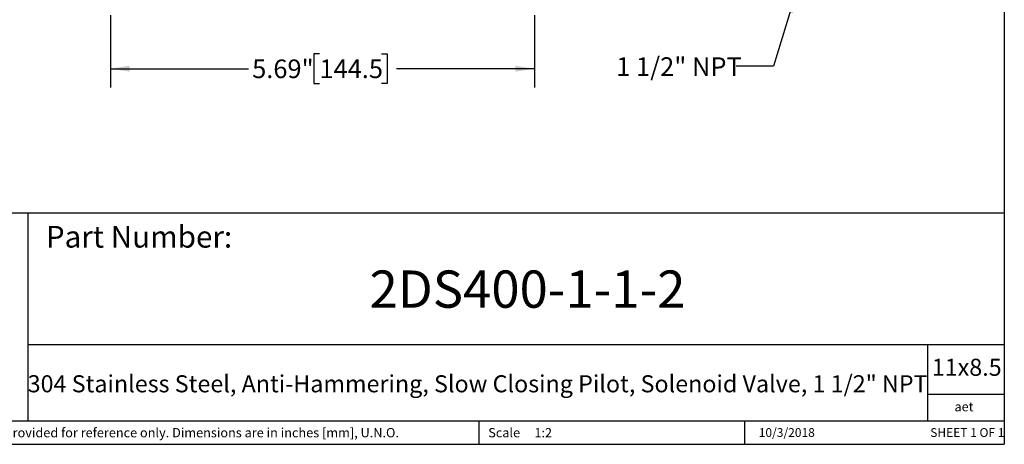
# Model space of a CAD drawing. Units: inches. Extents: x 0.2 to 10.8, y 0.2 to 8.3.
# Drawn here: x 4.2 to 10.8, y 0.2 to 3 of the extents above; entities that cross this region are included whole.
import ezdxf

# ---------------------------------------------------------------- set-up
doc = ezdxf.new("R2010")
doc.units = ezdxf.units.IN
doc.header["$MEASUREMENT"] = 0
doc.layers.add('SKETCH', color=7, linetype='Continuous')
doc.layers.add('TITLE_BLOCK', color=7, linetype='Continuous')
doc.styles.add('SLDTEXTSTYLE0', font='TXT', dxfattribs={"width": 0.75})
doc.styles.add('SLDTEXTSTYLE1', font='TXT', dxfattribs={"width": 0.6875})
doc.styles.add('SLDTEXTSTYLE4', font='TXT', dxfattribs={"width": 0.7})
doc.dimstyles.new('SLDDIMSTYLE0', dxfattribs={"dimtxt": 0.125, "dimasz": 0.13, "dimexe": 0, "dimexo": 0.0625, "dimgap": 0.03125, "dimtad": 0, "dimtih": 1, "dimtoh": 1, "dimlfac": 2, "dimrnd": 1e-09, "dimzin": 12, "dimdsep": 46, "dimtxsty": 'SLDTEXTSTYLE0', "dimsah": 1, "dimcen": 0.09, "dimadec": 0, "dimazin": 3, "dimtfac": 1, "dimtofl": 0, "dimtmove": 0, "dimatfit": 3, "dimfxl": 0, "dimfrac": 2, "dimtolj": 1, "dimtzin": 12, "dimarcsym": 0})
doc.dimstyles.new('SLDDIMSTYLE1', dxfattribs={"dimtxt": 0.18, "dimasz": 0.13, "dimexe": 0, "dimexo": 0.0625, "dimgap": 0, "dimtad": 0, "dimtih": 1, "dimtoh": 1, "dimdec": 0, "dimrnd": 1e-09, "dimzin": 0, "dimdsep": 46, "dimtxsty": 'Standard', "dimsah": 1, "dimcen": 0.09, "dimadec": 0, "dimazin": 0, "dimtfac": 0.13, "dimtdec": 0, "dimtofl": 0, "dimtmove": 0, "dimatfit": 3, "dimfxl": 0, "dimfrac": 2, "dimtolj": 1, "dimtzin": 0, "dimarcsym": 0})

# ---------------------------------------------------------------- blocks, each defined once
blk = doc.blocks.new('_D_1')
at = {"layer": 'SKETCH'}
for p, q in [((4.8098, 3.0771), (4.8098, 2.592)), ((7.6543, 3.0771), (7.6543, 2.592)), ((6.2116, 2.8162), (6.1735, 2.8162)), ((6.1735, 2.8162), (6.1735, 2.6178)), ((6.6272, 2.8162), (6.6653, 2.8162)), ((6.6653, 2.8162), (6.6653, 2.6178)), ((4.8098, 2.717), (5.7352, 2.717)), ((7.6543, 2.717), (6.7288, 2.717)), ((6.1735, 2.6178), (6.2116, 2.6178)), ((6.6653, 2.6178), (6.6272, 2.6178))]:
    blk.add_line(p, q, dxfattribs=at)
for points in [[(4.8098, 2.717), (4.9398, 2.697), (4.9398, 2.737)], [(7.6543, 2.717), (7.5243, 2.737), (7.5243, 2.697)]]:
    blk.add_solid(points, dxfattribs=at)
at = {"layer": 'SKETCH', "char_height": 0.125, "attachment_point": 1, "style": 'SLDTEXTSTYLE0'}
for s, insert in [('5.69"', (5.7606, 2.7789)), ('144.5', (6.2116, 2.7789))]:
    blk.add_mtext(s, dxfattribs=dict(at, insert=insert))

msp = doc.modelspace()

# ---------------------------------------------------------------- linework, layer by layer
at = {"layer": 'TITLE_BLOCK'}
for p, q in [((10.8031, 8.3031), (10.8031, 0.1969)), ((2.8652, 1.7505), (10.8031, 1.7505)), ((4.2588, 0.354), (4.2588, 1.7505)), ((4.2588, 0.8661), (10.8031, 0.8661)), ((10.291, 0.354), (10.291, 0.8661)), ((10.8031, 0.5314), (10.291, 0.5314)), ((2.8653, 0.354), (10.8031, 0.354)), ((7.2797, 0.354), (7.2797, 0.1968)), ((9.0627, 0.1968), (9.0627, 0.354)), ((0.1969, 0.1969), (10.8031, 0.1969))]:
    msp.add_line(p, q, dxfattribs=at)

# ---------------------------------------------------------------- texts
at = {"layer": 'SKETCH', "insert": (8.2013, 2.7935), "char_height": 0.125, "attachment_point": 1, "style": 'SLDTEXTSTYLE4'}
msp.add_mtext('1 1/2" NPT', dxfattribs=at)
at = {"layer": 'TITLE_BLOCK', "color": 7}
for s, insert, char_height, attachment_point, style in [('Part Number:', (4.3774, 1.6625), 0.145833, 1, 'SLDTEXTSTYLE0'), ('2DS400-1-1-2', (7.6065, 1.3632), 0.25, 2, 'SLDTEXTSTYLE0'), ('11x8.5', (10.317, 0.771), 0.11458, 1, 'SLDTEXTSTYLE0'), ('10/3/2018', (9.3448, 0.3054), 0.059, 2, 'SLDTEXTSTYLE0'), ('SHEET 1 OF 1', (10.3064, 0.3054), 0.059055, 1, 'SLDTEXTSTYLE1')]:
    msp.add_mtext(s, dxfattribs=dict(at, insert=insert, char_height=char_height, attachment_point=attachment_point, style=style))
at = {"layer": 'TITLE_BLOCK', "style": 'SLDTEXTSTYLE0'}
for s, insert, char_height, attachment_point in [('304 Stainless Steel, Anti-Hammering, Slow Closing Pilot, Solenoid Valve, 1 1/2" NPT', (7.272, 0.6603), 0.114583, 2), ('aet', (10.5328, 0.4806), 0.0625, 2), ('Information in the drawing is provided for reference only. Dimensions are in inches [mm], U.N.O.', (2.935, 0.3062), 0.0625, 1), ('Scale', (7.3434, 0.3062), 0.0625, 1), ('1:2', (7.6528, 0.3062), 0.0625, 1)]:
    msp.add_mtext(s, dxfattribs=dict(at, insert=insert, char_height=char_height, attachment_point=attachment_point))

# ---------------------------------------------------------------- dimensions: what is measured, and where the dimension line sits
at = {"layer": 'SKETCH'}
dim = msp.add_linear_dim(base=(4.8098, 2.717), p1=(7.6543, 3.1271), p2=(4.8098, 3.1271), dimstyle='SLDDIMSTYLE0', dxfattribs=at)
dim.commit()
dim.dimension.update_dxf_attribs({"geometry": '_D_1', "text_midpoint": (6.232, 2.717), "dimtype": 160})

# ---------------------------------------------------------------- leaders
msp.add_leader([(9.4045, 3.2183), (9.2551, 2.7348), (9.0051, 2.7348)], dimstyle='SLDDIMSTYLE1', dxfattribs=at)

doc.saveas('drawing.dxf')
